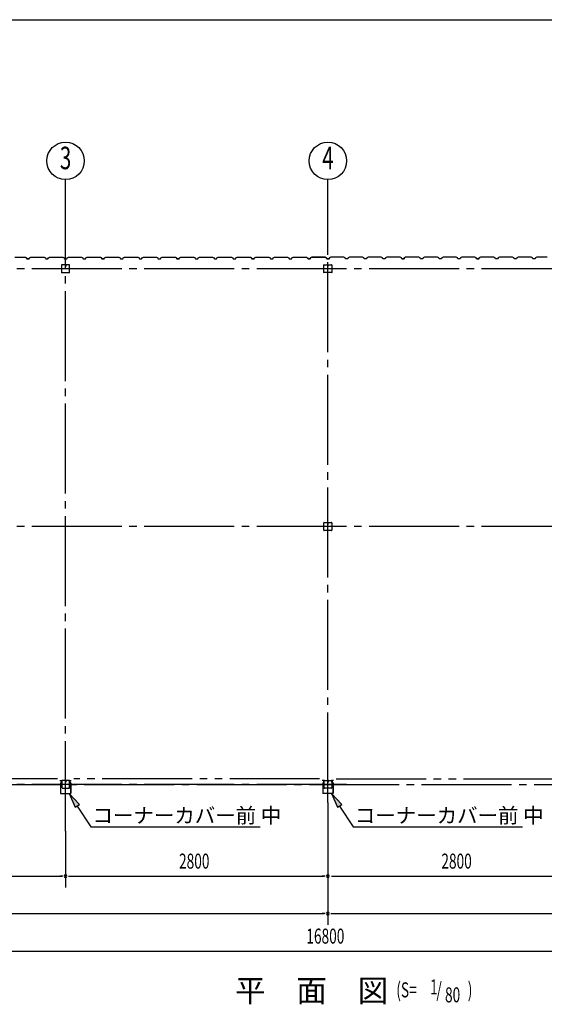
# Model space of a CAD drawing. Extents: x 868 to 32764, y 362 to 22484.
# Drawn here: x 18558 to 24158, y 11982 to 22484 of the extents above; entities that cross this region are included whole.
import ezdxf
from ezdxf.enums import TextEntityAlignment as Align

# ---------------------------------------------------------------- set-up
doc = ezdxf.new("R2010")
doc.units = 0
doc.header["$LTSCALE"] = 80
doc.header["$MEASUREMENT"] = 0
for name, pattern in [('1PL-M', [15, 12, -1, 1, -1]), ('1PL-S', [4, 2.5, -0.5, 0.5, -0.5]), ('2PL-M', [17, 12, -1, 1, -1, 1, -1])]:
    doc.linetypes.add(name, pattern=pattern)
for name, color, linetype in [('1PL-M1', 6, '1PL-M'), ('2PL-M1', 6, '2PL-M'), ('HIKIDASHI', 6, 'CONTINUOUS'), ('SUNPOU', 4, 'CONTINUOUS'), ('U1', 3, 'CONTINUOUS'), ('WAKUSEN-01', 50, 'CONTINUOUS'), ('コ_ナ_カバ_', 3, 'CONTINUOUS'), ('柱', 3, 'CONTINUOUS')]:
    doc.layers.add(name, color=color, linetype=linetype)
doc.styles.add('00', font='ROMANS', dxfattribs={"width": 0.666667, "bigfont": 'BIGFONT'})
doc.styles.add('01', font='ROMANS', dxfattribs={"height": 3, "bigfont": 'BIGFONT'})

msp = doc.modelspace()

# ---------------------------------------------------------------- linework, layer by layer
at = {"layer": '1PL-M1'}
for p, q in [((19048, 13829), (19048, 20306)), ((21848, 14136), (21848, 20020)), ((22048, 19828), (13248, 19828)), ((30448, 19828), (13248, 19828)), ((22048, 17078), (13248, 17078)), ((30448, 17078), (13248, 17078)), ((22048, 14328), (13248, 14328)), ((13248, 14328), (30448, 14328))]:
    msp.add_line(p, q, dxfattribs=at)
at = {"layer": '2PL-M1'}
for p, q in [((18960, 14388), (16336, 14388)), ((21760, 14388), (19136, 14388)), ((21936, 14388), (24560, 14388))]:
    msp.add_line(p, q, dxfattribs=at)
at = {"layer": 'HIKIDASHI'}
for p, q in [((19196, 14112), (19085, 14231)), ((19085, 14231), (19151, 14083)), ((21996, 14112), (21885, 14231)), ((21885, 14231), (21951, 14083)), ((19151, 14083), (19196, 14112)), ((19173, 14097), (19319, 13876)), ((21951, 14083), (21996, 14112)), ((21973, 14097), (22119, 13876)), ((19319, 13876), (21125, 13876)), ((22119, 13876), (23925, 13876))]:
    msp.add_line(p, q, dxfattribs=at)
for points in [[(19196, 14112), (19151, 14083), (19085, 14231)], [(21996, 14112), (21951, 14083), (21885, 14231)]]:
    msp.add_solid(points, dxfattribs=at)
at = {"layer": 'SUNPOU'}
for p, q in [((19048, 20271), (19048, 20778)), ((21848, 20020), (21848, 20778)), ((21848, 14136), (21848, 12829)), ((19048, 13829), (19048, 13229)), ((16288, 13349), (19008, 13349)), ((19018, 13349), (18988, 13349)), ((19078, 13349), (19108, 13349)), ((19088, 13349), (21808, 13349)), ((21818, 13349), (21788, 13349)), ((21888, 13349), (24608, 13349)), ((13488, 12949), (21808, 12949)), ((21818, 12949), (21788, 12949)), ((21878, 12949), (21908, 12949)), ((21888, 12949), (30208, 12949)), ((13488, 12549), (30208, 12549))]:
    msp.add_line(p, q, dxfattribs=at)
for centre in [(19048, 20978), (21848, 20978)]:
    msp.add_circle(centre, 200, dxfattribs=at)
for centre, start, end in [((19048, 13349), 0, 180), ((19048, 13349), 0, 180), ((19048, 13349), 180, 0), ((19048, 13349), 180, 0), ((21848, 13349), 0, 180), ((21848, 13349), 180, 0), ((21848, 12949), 0, 180), ((21848, 12949), 0, 180), ((21848, 12949), 180, 0), ((21848, 12949), 180, 0)]:
    msp.add_arc(centre, 15, start, end, dxfattribs=at)
at = {"layer": 'U1'}
for p, q in [((18508, 19950), (18588, 19950)), ((18588, 19950), (18590, 19952)), ((18590, 19952), (18618, 19952)), ((18618, 19952), (18632, 19944)), ((18624, 19948), (18624, 19949)), ((18624, 19949), (18624, 19949)), ((18624, 19949), (18628, 19946)), ((18632, 19943), (18624, 19948)), ((18624, 19948), (18624, 19948)), ((18632, 19944), (18636, 19932)), ((18636, 19932), (18632, 19943)), ((18632, 19943), (18632, 19943)), ((18660, 19932), (18636, 19932)), ((18636, 19932), (18654, 19932)), ((18648, 19932), (18660, 19932)), ((18660, 19932), (18664, 19944)), ((18664, 19944), (18678, 19952)), ((18678, 19952), (18706, 19952)), ((18706, 19952), (18708, 19950)), ((18708, 19950), (18788, 19950)), ((18788, 19950), (18790, 19952)), ((18790, 19952), (18818, 19952)), ((18818, 19952), (18832, 19944)), ((18832, 19944), (18836, 19932)), ((18836, 19932), (18860, 19932)), ((18860, 19932), (18864, 19944)), ((18864, 19944), (18878, 19952)), ((18878, 19952), (18906, 19952)), ((18906, 19952), (18908, 19950)), ((18908, 19950), (18988, 19950)), ((18988, 19950), (18990, 19952)), ((18990, 19952), (19018, 19952)), ((19006, 19868), (19006, 19788)), ((19006, 19868), (19006, 19788)), ((19088, 19870), (19008, 19870)), ((19088, 19870), (19008, 19870)), ((19018, 19952), (19032, 19944)), ((19032, 19944), (19036, 19932)), ((19036, 19932), (19060, 19932)), ((19047, 19850), (19047, 19860)), ((19047, 19850), (19047, 19860)), ((19049, 19850), (19047, 19850)), ((19049, 19850), (19047, 19850)), ((19048, 19932), (19060, 19932)), ((19048, 19870), (19048, 19856)), ((19048, 19870), (19048, 19856)), ((19049, 19870), (19049, 19850)), ((19049, 19870), (19049, 19850)), ((19060, 19932), (19064, 19944)), ((19064, 19944), (19078, 19952)), ((19078, 19952), (19106, 19952)), ((19090, 19788), (19090, 19868)), ((19090, 19788), (19090, 19868)), ((19106, 19952), (19108, 19950)), ((19108, 19950), (19188, 19950)), ((19188, 19950), (19190, 19952)), ((19190, 19952), (19218, 19952)), ((19218, 19952), (19232, 19944)), ((19232, 19944), (19236, 19932)), ((19236, 19932), (19260, 19932)), ((19260, 19932), (19264, 19944)), ((19264, 19944), (19278, 19952)), ((19278, 19952), (19306, 19952)), ((19306, 19952), (19308, 19950)), ((19308, 19950), (19388, 19950)), ((19388, 19950), (19390, 19952)), ((19390, 19952), (19418, 19952)), ((19418, 19952), (19432, 19944)), ((19424, 19948), (19424, 19949)), ((19424, 19949), (19424, 19949)), ((19424, 19949), (19428, 19946)), ((19432, 19943), (19424, 19948)), ((19424, 19948), (19424, 19948)), ((19432, 19944), (19436, 19932)), ((19436, 19932), (19432, 19943)), ((19432, 19943), (19432, 19943)), ((19460, 19932), (19436, 19932)), ((19436, 19932), (19454, 19932)), ((19448, 19932), (19460, 19932)), ((19460, 19932), (19464, 19944)), ((19464, 19944), (19478, 19952)), ((19478, 19952), (19506, 19952)), ((19506, 19952), (19508, 19950)), ((19508, 19950), (19588, 19950)), ((19588, 19950), (19590, 19952)), ((19590, 19952), (19618, 19952)), ((19618, 19952), (19632, 19944)), ((19632, 19944), (19636, 19932)), ((19636, 19932), (19660, 19932)), ((19660, 19932), (19664, 19944)), ((19664, 19944), (19678, 19952)), ((19678, 19952), (19706, 19952)), ((19706, 19952), (19708, 19950)), ((19708, 19950), (19788, 19950)), ((19788, 19950), (19790, 19952)), ((19790, 19952), (19818, 19952)), ((19818, 19952), (19832, 19944)), ((19832, 19944), (19836, 19932)), ((19836, 19932), (19860, 19932)), ((19848, 19932), (19860, 19932)), ((19860, 19932), (19864, 19944)), ((19864, 19944), (19878, 19952)), ((19878, 19952), (19906, 19952)), ((19906, 19952), (19908, 19950)), ((19908, 19950), (19988, 19950)), ((19988, 19950), (19990, 19952)), ((19990, 19952), (20018, 19952)), ((20018, 19952), (20032, 19944)), ((20032, 19944), (20036, 19932)), ((20036, 19932), (20060, 19932)), ((20060, 19932), (20064, 19944)), ((20064, 19944), (20078, 19952)), ((20078, 19952), (20106, 19952)), ((20106, 19952), (20108, 19950)), ((20108, 19950), (20188, 19950)), ((20188, 19950), (20190, 19952)), ((20190, 19952), (20218, 19952)), ((20218, 19952), (20232, 19944)), ((20224, 19948), (20224, 19949)), ((20224, 19949), (20224, 19949)), ((20224, 19949), (20228, 19946)), ((20232, 19943), (20224, 19948)), ((20224, 19948), (20224, 19948)), ((20232, 19944), (20236, 19932)), ((20236, 19932), (20232, 19943)), ((20232, 19943), (20232, 19943)), ((20236, 19932), (20254, 19932)), ((20260, 19932), (20236, 19932)), ((20248, 19932), (20260, 19932)), ((20260, 19932), (20264, 19944)), ((20264, 19944), (20278, 19952)), ((20278, 19952), (20306, 19952)), ((20306, 19952), (20308, 19950)), ((20308, 19950), (20388, 19950)), ((20388, 19950), (20390, 19952)), ((20390, 19952), (20418, 19952)), ((20418, 19952), (20432, 19944)), ((20432, 19944), (20436, 19932)), ((20436, 19932), (20460, 19932)), ((20460, 19932), (20464, 19944)), ((20464, 19944), (20478, 19952)), ((20478, 19952), (20506, 19952)), ((20506, 19952), (20508, 19950)), ((20508, 19950), (20588, 19950)), ((20588, 19950), (20590, 19952)), ((20590, 19952), (20618, 19952)), ((20618, 19952), (20632, 19944)), ((20632, 19944), (20636, 19932)), ((20636, 19932), (20660, 19932)), ((20648, 19932), (20660, 19932)), ((20660, 19932), (20664, 19944)), ((20664, 19944), (20678, 19952)), ((20678, 19952), (20706, 19952)), ((20706, 19952), (20708, 19950)), ((20708, 19950), (20788, 19950)), ((20788, 19950), (20790, 19952)), ((20790, 19952), (20818, 19952)), ((20818, 19952), (20832, 19944)), ((20832, 19944), (20836, 19932)), ((20836, 19932), (20860, 19932)), ((20860, 19932), (20864, 19944)), ((20864, 19944), (20878, 19952)), ((20878, 19952), (20906, 19952)), ((20906, 19952), (20908, 19950)), ((20908, 19950), (20988, 19950)), ((20988, 19950), (20990, 19952)), ((20990, 19952), (21018, 19952)), ((21018, 19952), (21032, 19944)), ((21024, 19948), (21024, 19949)), ((21024, 19949), (21024, 19949)), ((21024, 19949), (21028, 19946)), ((21032, 19943), (21024, 19948)), ((21024, 19948), (21024, 19948)), ((21032, 19944), (21036, 19932)), ((21036, 19932), (21032, 19943)), ((21032, 19943), (21032, 19943)), ((21060, 19932), (21036, 19932)), ((21036, 19932), (21054, 19932)), ((21048, 19932), (21060, 19932)), ((21060, 19932), (21064, 19944)), ((21064, 19944), (21078, 19952)), ((21078, 19952), (21106, 19952)), ((21106, 19952), (21108, 19950)), ((21108, 19950), (21188, 19950)), ((21188, 19950), (21190, 19952)), ((21190, 19952), (21218, 19952)), ((21218, 19952), (21232, 19944)), ((21232, 19944), (21236, 19932)), ((21236, 19932), (21260, 19932)), ((21260, 19932), (21264, 19944)), ((21264, 19944), (21278, 19952)), ((21278, 19952), (21306, 19952)), ((21306, 19952), (21308, 19950)), ((21308, 19950), (21388, 19950)), ((21388, 19950), (21390, 19952)), ((21390, 19952), (21418, 19952)), ((21418, 19952), (21432, 19944)), ((21432, 19944), (21436, 19932)), ((21436, 19932), (21460, 19932)), ((21448, 19932), (21460, 19932)), ((21460, 19932), (21464, 19944)), ((21464, 19944), (21478, 19952)), ((21478, 19952), (21506, 19952)), ((21506, 19952), (21508, 19950)), ((21508, 19950), (21588, 19950)), ((21588, 19950), (21590, 19952)), ((21590, 19952), (21618, 19952)), ((21618, 19952), (21632, 19944)), ((21632, 19944), (21636, 19932)), ((21636, 19932), (21660, 19932)), ((21660, 19932), (21648, 19932)), ((21660, 19932), (21664, 19944)), ((21664, 19944), (21660, 19932)), ((21664, 19944), (21678, 19952)), ((21678, 19952), (21664, 19944)), ((21678, 19952), (21706, 19952)), ((21706, 19952), (21678, 19952)), ((21706, 19952), (21708, 19950)), ((21708, 19950), (21706, 19952)), ((21708, 19950), (21788, 19950)), ((21788, 19950), (21708, 19950)), ((21788, 19950), (21790, 19952)), ((21790, 19952), (21788, 19950)), ((21790, 19952), (21818, 19952)), ((21818, 19952), (21790, 19952)), ((21806, 19788), (21806, 19868)), ((21806, 19788), (21806, 19868)), ((21808, 19870), (21888, 19870)), ((21808, 19870), (21888, 19870)), ((21818, 19952), (21832, 19944)), ((21832, 19944), (21818, 19952)), ((21824, 19948), (21824, 19949)), ((21824, 19949), (21824, 19949)), ((21824, 19949), (21828, 19946)), ((21832, 19943), (21824, 19948)), ((21824, 19948), (21824, 19948)), ((21832, 19944), (21836, 19932)), ((21836, 19932), (21832, 19944)), ((21836, 19932), (21832, 19943)), ((21832, 19943), (21832, 19943)), ((21860, 19932), (21836, 19932)), ((21836, 19932), (21854, 19932)), ((21848, 19932), (21836, 19932)), ((21836, 19932), (21860, 19932)), ((21860, 19932), (21842, 19932)), ((21847, 19870), (21847, 19850)), ((21847, 19870), (21847, 19850)), ((21847, 19850), (21849, 19850)), ((21847, 19850), (21849, 19850)), ((21848, 19932), (21860, 19932)), ((21848, 19870), (21848, 19856)), ((21848, 19870), (21848, 19856)), ((21849, 19850), (21849, 19860)), ((21849, 19850), (21849, 19860)), ((21864, 19944), (21860, 19932)), ((21860, 19932), (21864, 19943)), ((21878, 19952), (21864, 19944)), ((21864, 19943), (21872, 19948)), ((21864, 19943), (21864, 19943)), ((21872, 19949), (21868, 19946)), ((21872, 19948), (21872, 19949)), ((21872, 19949), (21872, 19949)), ((21872, 19948), (21872, 19948)), ((21906, 19952), (21878, 19952)), ((21890, 19868), (21890, 19788)), ((21890, 19868), (21890, 19788)), ((21908, 19950), (21906, 19952)), ((21988, 19950), (21908, 19950)), ((21990, 19952), (21988, 19950)), ((22018, 19952), (21990, 19952)), ((22032, 19944), (22018, 19952)), ((22036, 19932), (22032, 19944)), ((22060, 19932), (22036, 19932)), ((22064, 19944), (22060, 19932)), ((22078, 19952), (22064, 19944)), ((22106, 19952), (22078, 19952)), ((22108, 19950), (22106, 19952)), ((22188, 19950), (22108, 19950)), ((22190, 19952), (22188, 19950)), ((22218, 19952), (22190, 19952)), ((22232, 19944), (22218, 19952)), ((22236, 19932), (22232, 19944)), ((22260, 19932), (22236, 19932)), ((22248, 19932), (22236, 19932)), ((22264, 19944), (22260, 19932)), ((22278, 19952), (22264, 19944)), ((22306, 19952), (22278, 19952)), ((22308, 19950), (22306, 19952)), ((22388, 19950), (22308, 19950)), ((22390, 19952), (22388, 19950)), ((22418, 19952), (22390, 19952)), ((22432, 19944), (22418, 19952)), ((22436, 19932), (22432, 19944)), ((22460, 19932), (22436, 19932)), ((22464, 19944), (22460, 19932)), ((22478, 19952), (22464, 19944)), ((22506, 19952), (22478, 19952)), ((22508, 19950), (22506, 19952)), ((22588, 19950), (22508, 19950)), ((22590, 19952), (22588, 19950)), ((22618, 19952), (22590, 19952)), ((22632, 19944), (22618, 19952)), ((22636, 19932), (22632, 19944)), ((22648, 19932), (22636, 19932)), ((22636, 19932), (22660, 19932)), ((22660, 19932), (22642, 19932)), ((22664, 19944), (22660, 19932)), ((22660, 19932), (22664, 19943)), ((22678, 19952), (22664, 19944)), ((22664, 19943), (22672, 19948)), ((22664, 19943), (22664, 19943)), ((22672, 19949), (22668, 19946)), ((22672, 19948), (22672, 19949)), ((22672, 19949), (22672, 19949)), ((22672, 19948), (22672, 19948)), ((22706, 19952), (22678, 19952)), ((22708, 19950), (22706, 19952)), ((22788, 19950), (22708, 19950)), ((22790, 19952), (22788, 19950)), ((22818, 19952), (22790, 19952)), ((22832, 19944), (22818, 19952)), ((22836, 19932), (22832, 19944)), ((22860, 19932), (22836, 19932)), ((22864, 19944), (22860, 19932)), ((22878, 19952), (22864, 19944)), ((22906, 19952), (22878, 19952)), ((22908, 19950), (22906, 19952)), ((22988, 19950), (22908, 19950)), ((22990, 19952), (22988, 19950)), ((23018, 19952), (22990, 19952)), ((23032, 19944), (23018, 19952)), ((23036, 19932), (23032, 19944)), ((23060, 19932), (23036, 19932)), ((23048, 19932), (23036, 19932)), ((23064, 19944), (23060, 19932)), ((23078, 19952), (23064, 19944)), ((23106, 19952), (23078, 19952)), ((23108, 19950), (23106, 19952)), ((23188, 19950), (23108, 19950)), ((23190, 19952), (23188, 19950)), ((23218, 19952), (23190, 19952)), ((23232, 19944), (23218, 19952)), ((23236, 19932), (23232, 19944)), ((23260, 19932), (23236, 19932)), ((23264, 19944), (23260, 19932)), ((23278, 19952), (23264, 19944)), ((23306, 19952), (23278, 19952)), ((23308, 19950), (23306, 19952)), ((23388, 19950), (23308, 19950)), ((23390, 19952), (23388, 19950)), ((23418, 19952), (23390, 19952)), ((23432, 19944), (23418, 19952)), ((23436, 19932), (23432, 19944)), ((23448, 19932), (23436, 19932)), ((23436, 19932), (23460, 19932)), ((23460, 19932), (23442, 19932)), ((23464, 19944), (23460, 19932)), ((23460, 19932), (23464, 19943)), ((23478, 19952), (23464, 19944)), ((23464, 19943), (23472, 19948)), ((23464, 19943), (23464, 19943)), ((23472, 19949), (23468, 19946)), ((23472, 19948), (23472, 19949)), ((23472, 19949), (23472, 19949)), ((23472, 19948), (23472, 19948)), ((23506, 19952), (23478, 19952)), ((23508, 19950), (23506, 19952)), ((23588, 19950), (23508, 19950)), ((23590, 19952), (23588, 19950)), ((23618, 19952), (23590, 19952)), ((23632, 19944), (23618, 19952)), ((23636, 19932), (23632, 19944)), ((23660, 19932), (23636, 19932)), ((23664, 19944), (23660, 19932)), ((23678, 19952), (23664, 19944)), ((23706, 19952), (23678, 19952)), ((23708, 19950), (23706, 19952)), ((23788, 19950), (23708, 19950)), ((23790, 19952), (23788, 19950)), ((23818, 19952), (23790, 19952)), ((23832, 19944), (23818, 19952)), ((23836, 19932), (23832, 19944)), ((23848, 19932), (23836, 19932)), ((23860, 19932), (23836, 19932)), ((23864, 19944), (23860, 19932)), ((23878, 19952), (23864, 19944)), ((23906, 19952), (23878, 19952)), ((23908, 19950), (23906, 19952)), ((23988, 19950), (23908, 19950)), ((23990, 19952), (23988, 19950)), ((24018, 19952), (23990, 19952)), ((24032, 19944), (24018, 19952)), ((24036, 19932), (24032, 19944)), ((24060, 19932), (24036, 19932)), ((24064, 19944), (24060, 19932)), ((24078, 19952), (24064, 19944)), ((24106, 19952), (24078, 19952)), ((24108, 19950), (24106, 19952)), ((24188, 19950), (24108, 19950)), ((19008, 19786), (19088, 19786)), ((19008, 19786), (19088, 19786)), ((21888, 19786), (21808, 19786)), ((21888, 19786), (21808, 19786)), ((21808, 17120), (21888, 17120)), ((21847, 17120), (21847, 17100)), ((21848, 17120), (21848, 17106)), ((21806, 17038), (21806, 17118)), ((21888, 17036), (21808, 17036)), ((21847, 17100), (21849, 17100)), ((21849, 17100), (21849, 17110)), ((21890, 17118), (21890, 17038))]:
    msp.add_line(p, q, dxfattribs=at)
for centre, radius, start, end in [((18656, 19932), 2, 0, 180), ((19008, 19868), 2.6, 90, 180), ((19008, 19868), 2.6, 90, 180), ((19088, 19868), 2.6, 0, 90), ((19088, 19868), 2.6, 0, 90), ((19456, 19932), 2, 0, 180), ((20256, 19932), 2, 0, 180), ((21056, 19932), 2, 0, 180), ((21808, 19868), 2.6, 90, 180), ((21808, 19868), 2.6, 90, 180), ((21840, 19932), 2, 0, 180), ((21856, 19932), 2, 0, 180), ((21888, 19868), 2.6, 0, 90), ((21888, 19868), 2.6, 0, 90), ((22640, 19932), 2, 0, 180), ((23440, 19932), 2, 0, 180), ((19008, 19788), 2.6, 180, 270), ((19008, 19788), 2.6, 180, 270), ((19088, 19788), 2.6, 270, 0), ((19088, 19788), 2.6, 270, 0), ((21808, 19788), 2.6, 180, 270), ((21808, 19788), 2.6, 180, 270), ((21888, 19788), 2.6, 270, 0), ((21888, 19788), 2.6, 270, 0), ((21808, 17118), 2.6, 90, 180), ((21888, 17118), 2.6, 0, 90), ((21808, 17038), 2.6, 180, 270), ((21888, 17038), 2.6, 270, 0)]:
    msp.add_arc(centre, radius, start, end, dxfattribs=at)
at = {"layer": 'WAKUSEN-01'}
msp.add_line((868, 22484), (32764, 22484), dxfattribs=at)
msp.add_line((868, 22484), (32764, 22484), dxfattribs=at)
at = {"layer": 'コ_ナ_カバ_'}
for p, q in [((18988, 14369), (18995, 14369)), ((18988, 14369), (19003, 14369)), ((18988, 14368), (19003, 14368)), ((18993, 14343), (18993, 14233)), ((18994, 14343), (18994, 14233)), ((18995, 14369), (18995, 14369)), ((18995, 14344), (19003, 14344)), ((18995, 14344), (19003, 14344)), ((19004, 14367), (19004, 14345)), ((19005, 14367), (19005, 14345)), ((19091, 14367), (19091, 14345)), ((19092, 14367), (19092, 14345)), ((19093, 14369), (19108, 14369)), ((19093, 14368), (19108, 14368)), ((19093, 14344), (19101, 14344)), ((19093, 14344), (19101, 14344)), ((19100, 14369), (19100, 14369)), ((19100, 14369), (19108, 14369)), ((19102, 14343), (19102, 14233)), ((19103, 14343), (19103, 14233)), ((21795, 14369), (21788, 14369)), ((21803, 14369), (21788, 14369)), ((21803, 14368), (21788, 14368)), ((21793, 14343), (21793, 14233)), ((21794, 14343), (21794, 14233)), ((21795, 14369), (21795, 14369)), ((21803, 14344), (21795, 14344)), ((21803, 14344), (21795, 14344)), ((21804, 14367), (21804, 14345)), ((21805, 14367), (21805, 14345)), ((21891, 14367), (21891, 14345)), ((21892, 14367), (21892, 14345)), ((21908, 14369), (21893, 14369)), ((21908, 14368), (21893, 14368)), ((21901, 14344), (21893, 14344)), ((21901, 14344), (21893, 14344)), ((21901, 14369), (21901, 14369)), ((21908, 14369), (21901, 14369)), ((21902, 14343), (21902, 14233)), ((21903, 14343), (21903, 14233)), ((18995, 14232), (19101, 14232)), ((18995, 14232), (19101, 14232)), ((21901, 14232), (21795, 14232)), ((21901, 14232), (21795, 14232))]:
    msp.add_line(p, q, dxfattribs=at)
at = {"layer": 'コ_ナ_カバ_', "color": 6, "linetype": '1PL-S'}
for p, q in [((18997, 14356), (19012, 14356)), ((19083, 14356), (19099, 14356)), ((21812, 14356), (21797, 14356)), ((21899, 14356), (21884, 14356))]:
    msp.add_line(p, q, dxfattribs=at)
at = {"layer": 'コ_ナ_カバ_'}
for centre, radius, start, end in [((18988, 14369), 0.6, 90, 270), ((18995, 14343), 1.6, 90, 180), ((18995, 14343), 1, 90, 180), ((19003, 14367), 1.6, 0, 90), ((19003, 14367), 1, 0, 90), ((19003, 14345), 1, 270, 0), ((19003, 14345), 1.6, 270, 0), ((19093, 14367), 1.6, 90, 180), ((19093, 14345), 1.6, 180, 270), ((19093, 14367), 1, 90, 180), ((19093, 14345), 1, 180, 270), ((19101, 14343), 1, 0, 90), ((19101, 14343), 1.6, 0, 90), ((19108, 14369), 0.6, 270, 90), ((21788, 14369), 0.6, 90, 270), ((21795, 14343), 1.6, 90, 180), ((21795, 14343), 1, 90, 180), ((21803, 14367), 1.6, 0, 90), ((21803, 14367), 1, 0, 90), ((21803, 14345), 1, 270, 0), ((21803, 14345), 1.6, 270, 0), ((21893, 14367), 1.6, 90, 180), ((21893, 14345), 1.6, 180, 270), ((21893, 14367), 1, 90, 180), ((21893, 14345), 1, 180, 270), ((21901, 14343), 1, 0, 90), ((21901, 14343), 1.6, 0, 90), ((21908, 14369), 0.6, 270, 90), ((18995, 14233), 1.6, 180, 270), ((18995, 14233), 1, 180, 270), ((19101, 14233), 1, 270, 0), ((19101, 14233), 1.6, 270, 0), ((21795, 14233), 1.6, 180, 270), ((21795, 14233), 1, 180, 270), ((21901, 14233), 1, 270, 0), ((21901, 14233), 1.6, 270, 0)]:
    msp.add_arc(centre, radius, start, end, dxfattribs=at)
at = {"layer": '柱'}
for p, q in [((19006, 14365), (19006, 14291)), ((19007, 14365), (19007, 14291)), ((19043, 14370), (19011, 14370)), ((19043, 14369), (19011, 14369)), ((19011, 14287), (19085, 14287)), ((19011, 14286), (19085, 14286)), ((19045, 14362), (19045, 14353)), ((19045, 14362), (19046, 14362)), ((19046, 14365), (19046, 14353)), ((19046, 14356), (19048, 14356)), ((19048, 14365), (19048, 14353)), ((19050, 14365), (19050, 14353)), ((19085, 14370), (19053, 14370)), ((19085, 14369), (19053, 14369)), ((19089, 14291), (19089, 14365)), ((19090, 14291), (19090, 14365)), ((21806, 14291), (21806, 14365)), ((21807, 14291), (21807, 14365)), ((21811, 14370), (21843, 14370)), ((21811, 14369), (21843, 14369)), ((21885, 14287), (21811, 14287)), ((21885, 14286), (21811, 14286)), ((21846, 14365), (21846, 14353)), ((21848, 14365), (21848, 14353)), ((21850, 14356), (21848, 14356)), ((21850, 14365), (21850, 14353)), ((21851, 14362), (21850, 14362)), ((21851, 14362), (21851, 14353)), ((21853, 14370), (21885, 14370)), ((21853, 14369), (21885, 14369)), ((21889, 14365), (21889, 14291)), ((21890, 14365), (21890, 14291))]:
    msp.add_line(p, q, dxfattribs=at)
for centre, radius, start, end in [((19011, 14365), 5.2, 90, 180), ((19011, 14365), 3.6, 90, 180), ((19043, 14365), 5.2, 0, 90), ((19043, 14365), 3.6, 0, 90), ((19047, 14353), 2.4, 180, 0), ((19047, 14353), 0.8, 180, 0), ((19053, 14365), 5.2, 90, 180), ((19053, 14365), 3.6, 90, 180), ((19085, 14365), 5.2, 0, 90), ((19085, 14365), 3.6, 0, 90), ((19085, 14291), 5.2, 270, 0), ((19085, 14291), 5.2, 270, 0), ((19085, 14291), 3.6, 270, 0), ((21811, 14365), 5.2, 90, 180), ((21811, 14291), 5.2, 180, 270), ((21811, 14291), 5.2, 180, 270), ((21811, 14365), 3.6, 90, 180), ((21811, 14291), 3.6, 180, 270), ((21843, 14365), 5.2, 0, 90), ((21843, 14365), 3.6, 0, 90), ((21849, 14353), 2.4, 180, 0), ((21853, 14365), 5.2, 90, 180), ((21849, 14353), 0.8, 180, 0), ((21853, 14365), 3.6, 90, 180), ((21885, 14365), 5.2, 0, 90), ((21885, 14365), 3.6, 0, 90), ((21885, 14291), 3.6, 270, 0), ((21885, 14291), 5.2, 270, 0)]:
    msp.add_arc(centre, radius, start, end, dxfattribs=at)

# ---------------------------------------------------------------- texts
at = {"layer": 'HIKIDASHI', "style": '01'}
for s, height, p in [('コーナーカバー前 中', 160, (19336, 13916)), ('コーナーカバー前 中', 160, (22136, 13916)), ('平\u3000面\u3000図', 240, (20856, 12008))]:
    msp.add_text(s, height=height, dxfattribs=at).set_placement(p)
at = {"layer": 'HIKIDASHI', "style": '00', "width": 0.67}
for s, p in [('(S=', (22578, 12056)), ('1', (22939, 12087)), ('/', (23006, 12056)), (')', (23341, 12056)), ('80', (23098, 12003))]:
    msp.add_text(s, height=160, dxfattribs=at).set_placement(p)
at = {"layer": 'SUNPOU', "style": '00', "width": 0.67}
for s, p in [('3', (19048, 20978)), ('4', (21848, 20978))]:
    msp.add_text(s, height=240, dxfattribs=at).set_placement(p, align=Align.MIDDLE)
for s, p in [('2800', (20259, 13429)), ('2800', (23059, 13429)), ('16800', (21618, 12629))]:
    msp.add_text(s, height=160, dxfattribs=at).set_placement(p)

doc.saveas('drawing.dxf')
